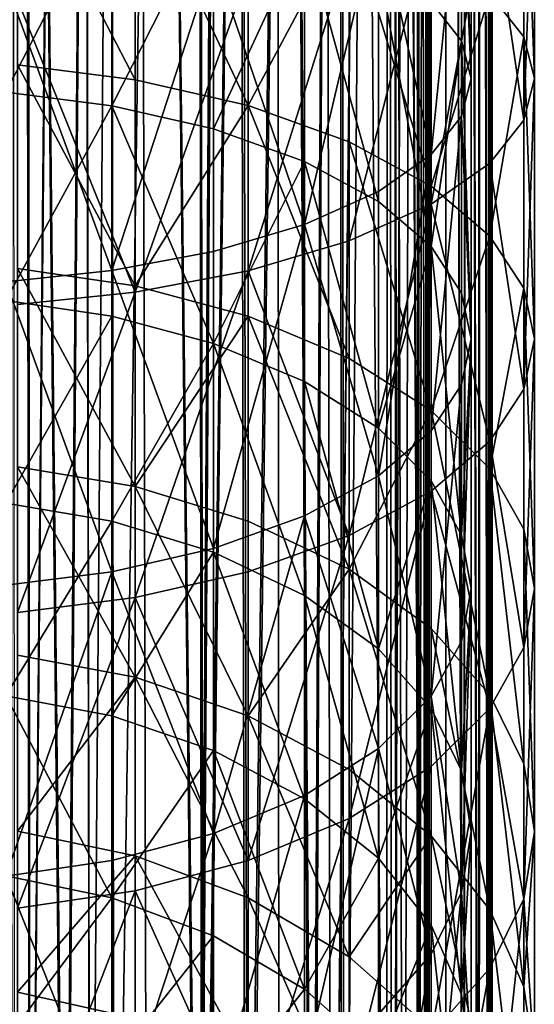
# Model space of a CAD drawing. Units: metres. Extents: x 0.3 to 2.88, y -2.9 to -0.21.
# Drawn here: x 2.05 to 2.06, y -2.77 to -2.75 of the extents above; entities that cross this region are included whole.
import ezdxf

# ---------------------------------------------------------------- set-up
doc = ezdxf.new("R2010")
doc.units = ezdxf.units.M
doc.header["$MEASUREMENT"] = 0
doc.layers.add('SKP_connectors_D3G', color=7, linetype='Continuous')

# ---------------------------------------------------------------- blocks, each defined once
blk = doc.blocks.new('2ac3a90b-2b27-405d-9c1e-de73b7084c94')
at = {"layer": 'SKP_connectors_D3G', "color": 18, "true_color": 0x000000}
for points in [[(1.765114, -6.444299, 0.024826), (1.636188, -6.444488, 0.024866), (1.636415, -6.443, 0.02462)], [(1.765122, -6.444371, 0.052229), (1.636415, -6.443001, 0.05245), (1.636188, -6.44449, 0.052204)], [(1.765114, -6.444299, 0.024826), (1.636415, -6.443, 0.02462), (1.764961, -6.442891, 0.024608)], [(1.765122, -6.444371, 0.052229), (1.764965, -6.442928, 0.052458), (1.636415, -6.443001, 0.05245)], [(1.653516, -6.443918, 0.638535), (1.647219, -6.44643, 0.633512), (1.646793, -6.443918, 0.634097)], [(1.653887, -6.44643, 0.637915), (1.647219, -6.44643, 0.633512), (1.653516, -6.443918, 0.638535)], [(1.649622, -6.443918, 0.600516), (1.649059, -6.44643, 0.60097), (1.653004, -6.44643, 0.605426)], [(1.649622, -6.443918, 0.600516), (1.653004, -6.44643, 0.605426), (1.653524, -6.443918, 0.604924)], [(1.657797, -6.443918, 0.608971), (1.653004, -6.44643, 0.605426), (1.657325, -6.44643, 0.609517)], [(1.657797, -6.443918, 0.608971), (1.653524, -6.443918, 0.604924), (1.653004, -6.44643, 0.605426)], [(1.660739, -6.44643, 0.641642), (1.653887, -6.44643, 0.637915), (1.653516, -6.443918, 0.638535)], [(1.660739, -6.44643, 0.641642), (1.653516, -6.443918, 0.638535), (1.660422, -6.443918, 0.642291)], [(1.661938, -6.44643, 0.613178), (1.657797, -6.443918, 0.608971), (1.657325, -6.44643, 0.609517)], [(1.662364, -6.443918, 0.612593), (1.657797, -6.443918, 0.608971), (1.661938, -6.44643, 0.613178)], [(1.667618, -6.443918, 0.645452), (1.660739, -6.44643, 0.641642), (1.660422, -6.443918, 0.642291)], [(1.667883, -6.44643, 0.644779), (1.660739, -6.44643, 0.641642), (1.667618, -6.443918, 0.645452)], [(1.666801, -6.44643, 0.616387), (1.662364, -6.443918, 0.612593), (1.661938, -6.44643, 0.613178)], [(1.667172, -6.443918, 0.615767), (1.662364, -6.443918, 0.612593), (1.666801, -6.44643, 0.616387)], [(1.671793, -6.44643, 0.619103), (1.667172, -6.443918, 0.615767), (1.666801, -6.44643, 0.616387)], [(1.672114, -6.443918, 0.618454), (1.667172, -6.443918, 0.615767), (1.671793, -6.44643, 0.619103)], [(1.674735, -6.443918, 0.6479), (1.667883, -6.44643, 0.644779), (1.667618, -6.443918, 0.645452)], [(1.674942, -6.44643, 0.647208), (1.667883, -6.44643, 0.644779), (1.674735, -6.443918, 0.6479)], [(1.677, -6.44643, 0.621389), (1.672114, -6.443918, 0.618454), (1.671793, -6.44643, 0.619103)], [(1.677262, -6.443918, 0.620715), (1.672114, -6.443918, 0.618454), (1.677, -6.44643, 0.621389)], [(1.765516, -6.446344, 0.050042), (1.635985, -6.445341, 0.050418), (1.765075, -6.44403, 0.050768)], [(1.765075, -6.44403, 0.050768), (1.635985, -6.445341, 0.050418), (1.636254, -6.444137, 0.050745)], [(1.765075, -6.44403, 0.026302), (1.63627, -6.444062, 0.026309), (1.635993, -6.445305, 0.026641)], [(1.765516, -6.446344, 0.027028), (1.765075, -6.44403, 0.026302), (1.635993, -6.445305, 0.026641)], [(1.653168, -6.446983, 0.639111), (1.64593, -6.444191, 0.635292), (1.646399, -6.446983, 0.634642)], [(1.653168, -6.446983, 0.639111), (1.652758, -6.444191, 0.6398), (1.64593, -6.444191, 0.635292)], [(1.65077, -6.444191, 0.599588), (1.650145, -6.446983, 0.600093), (1.647344, -6.444191, 0.594949)], [(1.65077, -6.444191, 0.599588), (1.654004, -6.446983, 0.604457), (1.650145, -6.446983, 0.600093)], [(1.654582, -6.444191, 0.603899), (1.654004, -6.446983, 0.604457), (1.65077, -6.444191, 0.599588)], [(1.660125, -6.446983, 0.642894), (1.652758, -6.444191, 0.6398), (1.653168, -6.446983, 0.639111)], [(1.660125, -6.446983, 0.642894), (1.659774, -6.444191, 0.643615), (1.652758, -6.444191, 0.6398)], [(1.658235, -6.446983, 0.608463), (1.654004, -6.446983, 0.604457), (1.654582, -6.444191, 0.603899)], [(1.658762, -6.444191, 0.607857), (1.658235, -6.446983, 0.608463), (1.654582, -6.444191, 0.603899)], [(1.663227, -6.444191, 0.611398), (1.658235, -6.446983, 0.608463), (1.658762, -6.444191, 0.607857)], [(1.663227, -6.444191, 0.611398), (1.662758, -6.446983, 0.612048), (1.658235, -6.446983, 0.608463)], [(1.667375, -6.446983, 0.646078), (1.659774, -6.444191, 0.643615), (1.660125, -6.446983, 0.642894)], [(1.667375, -6.446983, 0.646078), (1.667082, -6.444191, 0.646826), (1.659774, -6.444191, 0.643615)], [(1.66793, -6.444191, 0.614503), (1.662758, -6.446983, 0.612048), (1.663227, -6.444191, 0.611398)], [(1.66793, -6.444191, 0.614503), (1.66752, -6.446983, 0.615191), (1.662758, -6.446983, 0.612048)], [(1.674313, -6.444191, 0.649313), (1.667082, -6.444191, 0.646826), (1.667375, -6.446983, 0.646078)], [(1.674543, -6.446983, 0.648544), (1.674313, -6.444191, 0.649313), (1.667375, -6.446983, 0.646078)], [(1.672762, -6.444191, 0.61713), (1.66752, -6.446983, 0.615191), (1.66793, -6.444191, 0.614503)], [(1.672762, -6.444191, 0.61713), (1.672411, -6.446983, 0.617851), (1.66752, -6.446983, 0.615191)], [(1.677797, -6.444191, 0.619341), (1.672411, -6.446983, 0.617851), (1.672762, -6.444191, 0.61713)], [(1.677797, -6.444191, 0.619341), (1.677504, -6.446983, 0.620089), (1.672411, -6.446983, 0.617851)], [(1.765356, -6.445664, 0.025181), (1.636188, -6.444488, 0.024866), (1.765114, -6.444299, 0.024826)], [(1.765364, -6.445699, 0.051878), (1.765122, -6.444371, 0.052229), (1.636188, -6.44449, 0.052204)], [(1.765356, -6.445664, 0.025181), (1.635817, -6.445916, 0.025263), (1.636188, -6.444488, 0.024866)], [(1.765364, -6.445699, 0.051878), (1.636188, -6.44449, 0.052204), (1.635817, -6.445917, 0.051807)], [(1.765516, -6.446344, 0.027028), (1.635993, -6.445305, 0.026641), (1.635629, -6.446486, 0.027089)], [(1.765516, -6.446344, 0.050042), (1.635629, -6.446486, 0.049981), (1.635985, -6.445341, 0.050418)], [(1.765684, -6.446971, 0.025665), (1.635817, -6.445916, 0.025263), (1.765356, -6.445664, 0.025181)], [(1.765684, -6.446971, 0.051405), (1.765364, -6.445699, 0.051878), (1.635817, -6.445917, 0.051807)], [(1.765684, -6.446971, 0.025665), (1.635325, -6.447273, 0.025798), (1.635817, -6.445916, 0.025263)], [(1.765684, -6.446971, 0.051405), (1.635817, -6.445917, 0.051807), (1.635325, -6.447273, 0.051272)], [(1.766165, -6.448439, 0.028164), (1.635629, -6.446486, 0.027089), (1.63468, -6.448612, 0.028282)], [(1.766165, -6.448439, 0.048906), (1.634704, -6.448568, 0.048818), (1.635629, -6.446486, 0.049981)], [(1.766165, -6.448439, 0.028164), (1.765516, -6.446344, 0.027028), (1.635629, -6.446486, 0.027089)], [(1.766165, -6.448439, 0.048906), (1.635629, -6.446486, 0.049981), (1.765516, -6.446344, 0.050042)], [(1.654532, -6.448848, 0.636841), (1.647954, -6.448848, 0.632497), (1.647219, -6.44643, 0.633512)], [(1.654532, -6.448848, 0.636841), (1.647219, -6.44643, 0.633512), (1.653887, -6.44643, 0.637915)], [(1.649059, -6.44643, 0.60097), (1.648086, -6.448848, 0.601758), (1.652102, -6.448848, 0.606297)], [(1.649059, -6.44643, 0.60097), (1.652102, -6.448848, 0.606297), (1.653004, -6.44643, 0.605426)], [(1.6565, -6.448848, 0.610464), (1.653004, -6.44643, 0.605426), (1.652102, -6.448848, 0.606297)], [(1.657325, -6.44643, 0.609517), (1.653004, -6.44643, 0.605426), (1.6565, -6.448848, 0.610464)], [(1.660739, -6.44643, 0.641642), (1.654532, -6.448848, 0.636841), (1.653887, -6.44643, 0.637915)], [(1.661293, -6.448848, 0.640517), (1.654532, -6.448848, 0.636841), (1.660739, -6.44643, 0.641642)], [(1.661204, -6.448848, 0.614193), (1.657325, -6.44643, 0.609517), (1.6565, -6.448848, 0.610464)], [(1.661938, -6.44643, 0.613178), (1.657325, -6.44643, 0.609517), (1.661204, -6.448848, 0.614193)], [(1.667883, -6.44643, 0.644779), (1.661293, -6.448848, 0.640517), (1.660739, -6.44643, 0.641642)], [(1.666157, -6.448848, 0.617461), (1.661938, -6.44643, 0.613178), (1.661204, -6.448848, 0.614193)], [(1.668336, -6.448848, 0.643612), (1.661293, -6.448848, 0.640517), (1.667883, -6.44643, 0.644779)], [(1.666801, -6.44643, 0.616387), (1.661938, -6.44643, 0.613178), (1.666157, -6.448848, 0.617461)], [(1.671793, -6.44643, 0.619103), (1.666801, -6.44643, 0.616387), (1.666157, -6.448848, 0.617461)], [(1.671793, -6.44643, 0.619103), (1.666157, -6.448848, 0.617461), (1.671243, -6.448848, 0.620227)], [(1.675301, -6.448848, 0.646008), (1.668336, -6.448848, 0.643612), (1.667883, -6.44643, 0.644779)], [(1.675301, -6.448848, 0.646008), (1.667883, -6.44643, 0.644779), (1.674942, -6.44643, 0.647208)], [(1.676543, -6.448848, 0.622556), (1.671793, -6.44643, 0.619103), (1.671243, -6.448848, 0.620227)], [(1.677, -6.44643, 0.621389), (1.671793, -6.44643, 0.619103), (1.676543, -6.448848, 0.622556)], [(1.765684, -6.446971, 0.025665), (1.634731, -6.44852, 0.026445), (1.635325, -6.447273, 0.025798)], [(1.766536, -6.449358, 0.026975), (1.634731, -6.44852, 0.026445), (1.765684, -6.446971, 0.025665)], [(1.765684, -6.446971, 0.051405), (1.635325, -6.447273, 0.051272), (1.634747, -6.448491, 0.050642)], [(1.766516, -6.449311, 0.050127), (1.765684, -6.446971, 0.051405), (1.634747, -6.448491, 0.050642)], [(1.653168, -6.446983, 0.639111), (1.646399, -6.446983, 0.634642), (1.647215, -6.44967, 0.633514)], [(1.653887, -6.44967, 0.637918), (1.653168, -6.446983, 0.639111), (1.647215, -6.44967, 0.633514)], [(1.654004, -6.446983, 0.604457), (1.649063, -6.44967, 0.600969), (1.650145, -6.446983, 0.600093)], [(1.654004, -6.446983, 0.604457), (1.653004, -6.44967, 0.605424), (1.649063, -6.44967, 0.600969)], [(1.658235, -6.446983, 0.608463), (1.653004, -6.44967, 0.605424), (1.654004, -6.446983, 0.604457)], [(1.658235, -6.446983, 0.608463), (1.657325, -6.44967, 0.609515), (1.653004, -6.44967, 0.605424)], [(1.660125, -6.446983, 0.642894), (1.653168, -6.446983, 0.639111), (1.653887, -6.44967, 0.637918)], [(1.660739, -6.44967, 0.641644), (1.660125, -6.446983, 0.642894), (1.653887, -6.44967, 0.637918)], [(1.662758, -6.446983, 0.612048), (1.657325, -6.44967, 0.609515), (1.658235, -6.446983, 0.608463)], [(1.662758, -6.446983, 0.612048), (1.661942, -6.44967, 0.613176), (1.657325, -6.44967, 0.609515)], [(1.667879, -6.44967, 0.644781), (1.660125, -6.446983, 0.642894), (1.660739, -6.44967, 0.641644)], [(1.667879, -6.44967, 0.644781), (1.667375, -6.446983, 0.646078), (1.660125, -6.446983, 0.642894)], [(1.666801, -6.44967, 0.616385), (1.661942, -6.44967, 0.613176), (1.662758, -6.446983, 0.612048)], [(1.66752, -6.446983, 0.615191), (1.666801, -6.44967, 0.616385), (1.662758, -6.446983, 0.612048)], [(1.671797, -6.44967, 0.6191), (1.666801, -6.44967, 0.616385), (1.66752, -6.446983, 0.615191)], [(1.674942, -6.44967, 0.64721), (1.667375, -6.446983, 0.646078), (1.667879, -6.44967, 0.644781)], [(1.674942, -6.44967, 0.64721), (1.674543, -6.446983, 0.648544), (1.667375, -6.446983, 0.646078)], [(1.672411, -6.446983, 0.617851), (1.671797, -6.44967, 0.6191), (1.66752, -6.446983, 0.615191)], [(1.677504, -6.446983, 0.620089), (1.671797, -6.44967, 0.6191), (1.672411, -6.446983, 0.617851)], [(1.677504, -6.446983, 0.620089), (1.677, -6.44967, 0.621386), (1.671797, -6.44967, 0.6191)], [(1.766981, -6.450322, 0.029718), (1.766165, -6.448439, 0.028164), (1.63468, -6.448612, 0.028282)], [(1.766981, -6.450322, 0.047352), (1.634704, -6.448568, 0.048818), (1.766165, -6.448439, 0.048906)], [(1.766981, -6.450322, 0.047352), (1.633536, -6.450406, 0.047267), (1.634704, -6.448568, 0.048818)], [(1.766981, -6.450322, 0.029718), (1.63468, -6.448612, 0.028282), (1.633536, -6.450406, 0.029803)], [(1.766536, -6.449358, 0.026975), (1.634055, -6.449665, 0.02719), (1.634731, -6.44852, 0.026445)], [(1.766516, -6.449311, 0.050127), (1.634747, -6.448491, 0.050642), (1.634086, -6.449612, 0.049918)], [(1.65084, -6.451008, 0.607516), (1.648086, -6.448848, 0.601758), (1.646723, -6.451008, 0.602861)], [(1.655434, -6.451008, 0.635337), (1.648981, -6.451008, 0.631077), (1.647954, -6.448848, 0.632497)], [(1.655434, -6.451008, 0.635337), (1.647954, -6.448848, 0.632497), (1.654532, -6.448848, 0.636841)], [(1.65084, -6.451008, 0.607516), (1.652102, -6.448848, 0.606297), (1.648086, -6.448848, 0.601758)], [(1.655356, -6.451008, 0.611789), (1.6565, -6.448848, 0.610464), (1.65084, -6.451008, 0.607516)], [(1.6565, -6.448848, 0.610464), (1.652102, -6.448848, 0.606297), (1.65084, -6.451008, 0.607516)], [(1.662063, -6.451008, 0.638943), (1.655434, -6.451008, 0.635337), (1.654532, -6.448848, 0.636841)], [(1.662063, -6.451008, 0.638943), (1.654532, -6.448848, 0.636841), (1.661293, -6.448848, 0.640517)], [(1.661204, -6.448848, 0.614193), (1.6565, -6.448848, 0.610464), (1.655356, -6.451008, 0.611789)], [(1.660176, -6.451008, 0.615613), (1.661204, -6.448848, 0.614193), (1.655356, -6.451008, 0.611789)], [(1.666157, -6.448848, 0.617461), (1.661204, -6.448848, 0.614193), (1.660176, -6.451008, 0.615613)], [(1.666157, -6.448848, 0.617461), (1.660176, -6.451008, 0.615613), (1.665254, -6.451008, 0.618965)], [(1.668973, -6.451008, 0.641978), (1.662063, -6.451008, 0.638943), (1.661293, -6.448848, 0.640517)], [(1.668973, -6.451008, 0.641978), (1.661293, -6.448848, 0.640517), (1.668336, -6.448848, 0.643612)], [(1.670469, -6.451008, 0.621802), (1.666157, -6.448848, 0.617461), (1.665254, -6.451008, 0.618965)], [(1.671243, -6.448848, 0.620227), (1.666157, -6.448848, 0.617461), (1.670469, -6.451008, 0.621802)], [(1.675301, -6.448848, 0.646008), (1.668973, -6.451008, 0.641978), (1.668336, -6.448848, 0.643612)], [(1.675805, -6.451008, 0.644328), (1.668973, -6.451008, 0.641978), (1.675301, -6.448848, 0.646008)], [(1.675907, -6.451008, 0.62419), (1.671243, -6.448848, 0.620227), (1.670469, -6.451008, 0.621802)], [(1.676543, -6.448848, 0.622556), (1.671243, -6.448848, 0.620227), (1.675907, -6.451008, 0.62419)], [(1.767555, -6.451404, 0.028679), (1.634055, -6.449665, 0.02719), (1.766536, -6.449358, 0.026975)], [(1.767555, -6.451404, 0.048391), (1.766516, -6.449311, 0.050127), (1.634086, -6.449612, 0.049918)], [(1.767555, -6.451404, 0.048391), (1.634086, -6.449612, 0.049918), (1.632512, -6.45164, 0.048147)], [(1.767555, -6.451404, 0.028679), (1.632512, -6.45164, 0.028923), (1.634055, -6.449665, 0.02719)], [(1.654887, -6.452068, 0.636247), (1.647215, -6.44967, 0.633514), (1.64836, -6.452068, 0.631936)], [(1.654887, -6.452068, 0.636247), (1.653887, -6.44967, 0.637918), (1.647215, -6.44967, 0.633514)], [(1.653004, -6.44967, 0.605424), (1.647547, -6.452068, 0.602194), (1.649063, -6.44967, 0.600969)], [(1.651606, -6.452068, 0.606778), (1.647547, -6.452068, 0.602194), (1.653004, -6.44967, 0.605424)], [(1.657325, -6.44967, 0.609515), (1.651606, -6.452068, 0.606778), (1.653004, -6.44967, 0.605424)], [(1.656047, -6.452068, 0.610988), (1.651606, -6.452068, 0.606778), (1.657325, -6.44967, 0.609515)], [(1.661598, -6.452068, 0.639895), (1.653887, -6.44967, 0.637918), (1.654887, -6.452068, 0.636247)], [(1.661598, -6.452068, 0.639895), (1.660739, -6.44967, 0.641644), (1.653887, -6.44967, 0.637918)], [(1.660797, -6.452068, 0.614754), (1.656047, -6.452068, 0.610988), (1.657325, -6.44967, 0.609515)], [(1.660797, -6.452068, 0.614754), (1.657325, -6.44967, 0.609515), (1.661942, -6.44967, 0.613176)], [(1.667879, -6.44967, 0.644781), (1.660739, -6.44967, 0.641644), (1.661598, -6.452068, 0.639895)], [(1.666801, -6.44967, 0.616385), (1.660797, -6.452068, 0.614754), (1.661942, -6.44967, 0.613176)], [(1.666801, -6.44967, 0.616385), (1.665801, -6.452068, 0.618055), (1.660797, -6.452068, 0.614754)], [(1.668586, -6.452068, 0.642966), (1.667879, -6.44967, 0.644781), (1.661598, -6.452068, 0.639895)], [(1.671797, -6.44967, 0.6191), (1.665801, -6.452068, 0.618055), (1.666801, -6.44967, 0.616385)], [(1.671797, -6.44967, 0.6191), (1.670938, -6.452068, 0.620849), (1.665801, -6.452068, 0.618055)], [(1.6755, -6.452068, 0.645344), (1.667879, -6.44967, 0.644781), (1.668586, -6.452068, 0.642966)], [(1.6755, -6.452068, 0.645344), (1.674942, -6.44967, 0.64721), (1.667879, -6.44967, 0.644781)], [(1.676293, -6.452068, 0.623201), (1.670938, -6.452068, 0.620849), (1.671797, -6.44967, 0.6191)], [(1.677, -6.44967, 0.621386), (1.676293, -6.452068, 0.623201), (1.671797, -6.44967, 0.6191)], [(1.632887, -6.451219, 0.030723), (1.766981, -6.450322, 0.029718), (1.633536, -6.450406, 0.029803)], [(1.767825, -6.451857, 0.031594), (1.766981, -6.450322, 0.029718), (1.632887, -6.451219, 0.030723)], [(1.766981, -6.450322, 0.047352), (1.632918, -6.451183, 0.046392), (1.633536, -6.450406, 0.047267)], [(1.766981, -6.450322, 0.047352), (1.767825, -6.451857, 0.045476), (1.632918, -6.451183, 0.046392)], [(1.64929, -6.452761, 0.609016), (1.65084, -6.451008, 0.607516), (1.646723, -6.451008, 0.602861)], [(1.656543, -6.452761, 0.633486), (1.650247, -6.452761, 0.629328), (1.648981, -6.451008, 0.631077)], [(1.655434, -6.451008, 0.635337), (1.656543, -6.452761, 0.633486), (1.648981, -6.451008, 0.631077)], [(1.653942, -6.452761, 0.61342), (1.65084, -6.451008, 0.607516), (1.64929, -6.452761, 0.609016)], [(1.653942, -6.452761, 0.61342), (1.655356, -6.451008, 0.611789), (1.65084, -6.451008, 0.607516)], [(1.660176, -6.451008, 0.615613), (1.655356, -6.451008, 0.611789), (1.653942, -6.452761, 0.61342)], [(1.658911, -6.452761, 0.617361), (1.660176, -6.451008, 0.615613), (1.653942, -6.452761, 0.61342)], [(1.662063, -6.451008, 0.638943), (1.656543, -6.452761, 0.633486), (1.655434, -6.451008, 0.635337)], [(1.662063, -6.451008, 0.638943), (1.663016, -6.452761, 0.637005), (1.656543, -6.452761, 0.633486)], [(1.665254, -6.451008, 0.618965), (1.660176, -6.451008, 0.615613), (1.658911, -6.452761, 0.617361)], [(1.664145, -6.452761, 0.620816), (1.665254, -6.451008, 0.618965), (1.658911, -6.452761, 0.617361)], [(1.668973, -6.451008, 0.641978), (1.663016, -6.452761, 0.637005), (1.662063, -6.451008, 0.638943)], [(1.668973, -6.451008, 0.641978), (1.669758, -6.452761, 0.639967), (1.663016, -6.452761, 0.637005)], [(1.670469, -6.451008, 0.621802), (1.665254, -6.451008, 0.618965), (1.664145, -6.452761, 0.620816)], [(1.66952, -6.452761, 0.62374), (1.670469, -6.451008, 0.621802), (1.664145, -6.452761, 0.620816)], [(1.676422, -6.452761, 0.64226), (1.669758, -6.452761, 0.639967), (1.668973, -6.451008, 0.641978)], [(1.675805, -6.451008, 0.644328), (1.676422, -6.452761, 0.64226), (1.668973, -6.451008, 0.641978)], [(1.675907, -6.451008, 0.62419), (1.670469, -6.451008, 0.621802), (1.66952, -6.452761, 0.62374)], [(1.675122, -6.452761, 0.626201), (1.675907, -6.451008, 0.62419), (1.66952, -6.452761, 0.62374)], [(1.632231, -6.451936, 0.031714), (1.767825, -6.451857, 0.031594), (1.632887, -6.451219, 0.030723)], [(1.632918, -6.451183, 0.046392), (1.767825, -6.451857, 0.045476), (1.632293, -6.451874, 0.045452)], [(1.768629, -6.453076, 0.030719), (1.632512, -6.45164, 0.028923), (1.767555, -6.451404, 0.028679)], [(1.767555, -6.451404, 0.048391), (1.632512, -6.45164, 0.048147), (1.768649, -6.453104, 0.04631)], [(1.632512, -6.45164, 0.048147), (1.630825, -6.453208, 0.046152), (1.768649, -6.453104, 0.04631)], [(1.630844, -6.45319, 0.030891), (1.632512, -6.45164, 0.028923), (1.768629, -6.453076, 0.030719)], [(1.630985, -6.453077, 0.033916), (1.768559, -6.452976, 0.033672), (1.632231, -6.451936, 0.031714)], [(1.767825, -6.451857, 0.045476), (1.631129, -6.452957, 0.043444), (1.632293, -6.451874, 0.045452)], [(1.767825, -6.451857, 0.045476), (1.768559, -6.452976, 0.043398), (1.631129, -6.452957, 0.043444)], [(1.768559, -6.452976, 0.033672), (1.767825, -6.451857, 0.031594), (1.632231, -6.451936, 0.031714)], [(1.649879, -6.454016, 0.608445), (1.647547, -6.452068, 0.602194), (1.651606, -6.452068, 0.606778)], [(1.656122, -6.454016, 0.63419), (1.64836, -6.452068, 0.631936), (1.649766, -6.454016, 0.629993)], [(1.654887, -6.452068, 0.636247), (1.64836, -6.452068, 0.631936), (1.656122, -6.454016, 0.63419)], [(1.654477, -6.454016, 0.6128), (1.649879, -6.454016, 0.608445), (1.651606, -6.452068, 0.606778)], [(1.654477, -6.454016, 0.6128), (1.651606, -6.452068, 0.606778), (1.656047, -6.452068, 0.610988)], [(1.660797, -6.452068, 0.614754), (1.654477, -6.454016, 0.6128), (1.656047, -6.452068, 0.610988)], [(1.659391, -6.454016, 0.616696), (1.654477, -6.454016, 0.6128), (1.660797, -6.452068, 0.614754)], [(1.662653, -6.454016, 0.637742), (1.654887, -6.452068, 0.636247), (1.656122, -6.454016, 0.63419)], [(1.661598, -6.452068, 0.639895), (1.654887, -6.452068, 0.636247), (1.662653, -6.454016, 0.637742)], [(1.664567, -6.454016, 0.620112), (1.659391, -6.454016, 0.616696), (1.660797, -6.452068, 0.614754)], [(1.664567, -6.454016, 0.620112), (1.660797, -6.452068, 0.614754), (1.665801, -6.452068, 0.618055)], [(1.669457, -6.454016, 0.640731), (1.661598, -6.452068, 0.639895), (1.662653, -6.454016, 0.637742)], [(1.668586, -6.452068, 0.642966), (1.661598, -6.452068, 0.639895), (1.669457, -6.454016, 0.640731)], [(1.670938, -6.452068, 0.620849), (1.664567, -6.454016, 0.620112), (1.665801, -6.452068, 0.618055)], [(1.669883, -6.454016, 0.623003), (1.664567, -6.454016, 0.620112), (1.670938, -6.452068, 0.620849)], [(1.676188, -6.454016, 0.643046), (1.668586, -6.452068, 0.642966), (1.669457, -6.454016, 0.640731)], [(1.6755, -6.452068, 0.645344), (1.668586, -6.452068, 0.642966), (1.676188, -6.454016, 0.643046)], [(1.676293, -6.452068, 0.623201), (1.669883, -6.454016, 0.623003), (1.670938, -6.452068, 0.620849)], [(1.675422, -6.454016, 0.625436), (1.669883, -6.454016, 0.623003), (1.676293, -6.452068, 0.623201)], [(1.651665, -6.454013, 0.62737), (1.645848, -6.454013, 0.622758), (1.644266, -6.452761, 0.624586)], [(1.650247, -6.452761, 0.629328), (1.651665, -6.454013, 0.62737), (1.644266, -6.452761, 0.624586)], [(1.652356, -6.454013, 0.615248), (1.64929, -6.452761, 0.609016), (1.647551, -6.454013, 0.610697)], [(1.652356, -6.454013, 0.615248), (1.653942, -6.452761, 0.61342), (1.64929, -6.452761, 0.609016)], [(1.656543, -6.452761, 0.633486), (1.651665, -6.454013, 0.62737), (1.650247, -6.452761, 0.629328)], [(1.656543, -6.452761, 0.633486), (1.65779, -6.454013, 0.631413), (1.651665, -6.454013, 0.62737)], [(1.657493, -6.454013, 0.61932), (1.653942, -6.452761, 0.61342), (1.652356, -6.454013, 0.615248)], [(1.657493, -6.454013, 0.61932), (1.658911, -6.452761, 0.617361), (1.653942, -6.452761, 0.61342)], [(1.663016, -6.452761, 0.637005), (1.65779, -6.454013, 0.631413), (1.656543, -6.452761, 0.633486)], [(1.662899, -6.454013, 0.62289), (1.658911, -6.452761, 0.617361), (1.657493, -6.454013, 0.61932)], [(1.663016, -6.452761, 0.637005), (1.664079, -6.454013, 0.634834), (1.65779, -6.454013, 0.631413)], [(1.662899, -6.454013, 0.62289), (1.664145, -6.452761, 0.620816), (1.658911, -6.452761, 0.617361)], [(1.668454, -6.454013, 0.625911), (1.664145, -6.452761, 0.620816), (1.662899, -6.454013, 0.62289)], [(1.670637, -6.454013, 0.637714), (1.664079, -6.454013, 0.634834), (1.663016, -6.452761, 0.637005)], [(1.669758, -6.452761, 0.639967), (1.670637, -6.454013, 0.637714), (1.663016, -6.452761, 0.637005)], [(1.668454, -6.454013, 0.625911), (1.66952, -6.452761, 0.62374), (1.664145, -6.452761, 0.620816)], [(1.675122, -6.452761, 0.626201), (1.66952, -6.452761, 0.62374), (1.668454, -6.454013, 0.625911)], [(1.674247, -6.454013, 0.628454), (1.675122, -6.452761, 0.626201), (1.668454, -6.454013, 0.625911)], [(1.676422, -6.452761, 0.64226), (1.670637, -6.454013, 0.637714), (1.669758, -6.452761, 0.639967)], [(1.676422, -6.452761, 0.64226), (1.677118, -6.454013, 0.639944), (1.670637, -6.454013, 0.637714)], [(1.768649, -6.453104, 0.04631), (1.630825, -6.453208, 0.046152), (1.629981, -6.453829, 0.045095)], [(1.768649, -6.453104, 0.04631), (1.629981, -6.453829, 0.045095), (1.769614, -6.454349, 0.044004)], [(1.629993, -6.453822, 0.031961), (1.630844, -6.45319, 0.030891), (1.768629, -6.453076, 0.030719)], [(1.769614, -6.454349, 0.033067), (1.629993, -6.453822, 0.031961), (1.768629, -6.453076, 0.030719)], [(1.630133, -6.453725, 0.03612), (1.769086, -6.453695, 0.035968), (1.630985, -6.453077, 0.033916)], [(1.631129, -6.452957, 0.043444), (1.768559, -6.452976, 0.043398), (1.630622, -6.453365, 0.04235)], [(1.768559, -6.452976, 0.043398), (1.769086, -6.453695, 0.041102), (1.630622, -6.453365, 0.04235)], [(1.769086, -6.453695, 0.035968), (1.768559, -6.452976, 0.033672), (1.630985, -6.453077, 0.033916)], [(1.630622, -6.453365, 0.04235), (1.769086, -6.453695, 0.041102), (1.6302, -6.453677, 0.041189)], [(1.629875, -6.453901, 0.03731), (1.769243, -6.453894, 0.037241), (1.630133, -6.453725, 0.03612)], [(1.6302, -6.453677, 0.041189), (1.769086, -6.453695, 0.041102), (1.629895, -6.453888, 0.039885)], [(1.769086, -6.453695, 0.041102), (1.769243, -6.453894, 0.03983), (1.629895, -6.453888, 0.039885)], [(1.769243, -6.453894, 0.037241), (1.769086, -6.453695, 0.035968), (1.630133, -6.453725, 0.03612)], [(1.629153, -6.454359, 0.03309), (1.629993, -6.453822, 0.031961), (1.769614, -6.454349, 0.033067)], [(1.629981, -6.453829, 0.045095), (1.629153, -6.454359, 0.043981), (1.769614, -6.454349, 0.044004)], [(1.629793, -6.453957, 0.038875), (1.769297, -6.453962, 0.038535), (1.629786, -6.453962, 0.038535)], [(1.769297, -6.453962, 0.038535), (1.629793, -6.453958, 0.038227), (1.629786, -6.453962, 0.038535)], [(1.629813, -6.453943, 0.039213), (1.769297, -6.453962, 0.038535), (1.629793, -6.453957, 0.038875)], [(1.769297, -6.453962, 0.038535), (1.629809, -6.453946, 0.03792), (1.629793, -6.453958, 0.038227)], [(1.629809, -6.453946, 0.03792), (1.769243, -6.453894, 0.037241), (1.629875, -6.453901, 0.03731)], [(1.769297, -6.453962, 0.038535), (1.769243, -6.453894, 0.037241), (1.629809, -6.453946, 0.03792)], [(1.629895, -6.453888, 0.039885), (1.769243, -6.453894, 0.03983), (1.629813, -6.453943, 0.039213)], [(1.769243, -6.453894, 0.03983), (1.769297, -6.453962, 0.038535), (1.629813, -6.453943, 0.039213)], [(1.65134, -6.455408, 0.627817), (1.643727, -6.454016, 0.625206), (1.645485, -6.455408, 0.623176)], [(1.649766, -6.454016, 0.629993), (1.643727, -6.454016, 0.625206), (1.65134, -6.455408, 0.627817)], [(1.650711, -6.454736, 0.617147), (1.652356, -6.454013, 0.615248), (1.645747, -6.454736, 0.612443)], [(1.652356, -6.454013, 0.615248), (1.647551, -6.454013, 0.610697), (1.645747, -6.454736, 0.612443)], [(1.653137, -6.454736, 0.625335), (1.647493, -6.454736, 0.620859), (1.645848, -6.454013, 0.622758)], [(1.651665, -6.454013, 0.62737), (1.653137, -6.454736, 0.625335), (1.645848, -6.454013, 0.622758)], [(1.654477, -6.454016, 0.6128), (1.64795, -6.455408, 0.610313), (1.649879, -6.454016, 0.608445)], [(1.652719, -6.455408, 0.614831), (1.64795, -6.455408, 0.610313), (1.654477, -6.454016, 0.6128)], [(1.657504, -6.455408, 0.631886), (1.649766, -6.454016, 0.629993), (1.65134, -6.455408, 0.627817)], [(1.656122, -6.454016, 0.63419), (1.649766, -6.454016, 0.629993), (1.657504, -6.455408, 0.631886)], [(1.657493, -6.454013, 0.61932), (1.652356, -6.454013, 0.615248), (1.650711, -6.454736, 0.617147)], [(1.65602, -6.454736, 0.621355), (1.657493, -6.454013, 0.61932), (1.650711, -6.454736, 0.617147)], [(1.65779, -6.454013, 0.631413), (1.653137, -6.454736, 0.625335), (1.651665, -6.454013, 0.62737)], [(1.659391, -6.454016, 0.616696), (1.652719, -6.455408, 0.614831), (1.654477, -6.454016, 0.6128)], [(1.657817, -6.455408, 0.618873), (1.652719, -6.455408, 0.614831), (1.659391, -6.454016, 0.616696)], [(1.65779, -6.454013, 0.631413), (1.659082, -6.454736, 0.629258), (1.653137, -6.454736, 0.625335)], [(1.662899, -6.454013, 0.62289), (1.657493, -6.454013, 0.61932), (1.65602, -6.454736, 0.621355)], [(1.66161, -6.454736, 0.625045), (1.662899, -6.454013, 0.62289), (1.65602, -6.454736, 0.621355)], [(1.662653, -6.454016, 0.637742), (1.656122, -6.454016, 0.63419), (1.657504, -6.455408, 0.631886)], [(1.662653, -6.454016, 0.637742), (1.657504, -6.455408, 0.631886), (1.663836, -6.455408, 0.63533)], [(1.665184, -6.454736, 0.632578), (1.659082, -6.454736, 0.629258), (1.65779, -6.454013, 0.631413)], [(1.664079, -6.454013, 0.634834), (1.665184, -6.454736, 0.632578), (1.65779, -6.454013, 0.631413)], [(1.664567, -6.454016, 0.620112), (1.657817, -6.455408, 0.618873), (1.659391, -6.454016, 0.616696)], [(1.663184, -6.455408, 0.622416), (1.657817, -6.455408, 0.618873), (1.664567, -6.454016, 0.620112)], [(1.668454, -6.454013, 0.625911), (1.662899, -6.454013, 0.62289), (1.66161, -6.454736, 0.625045)], [(1.667348, -6.454736, 0.628167), (1.668454, -6.454013, 0.625911), (1.66161, -6.454736, 0.625045)], [(1.669457, -6.454016, 0.640731), (1.662653, -6.454016, 0.637742), (1.663836, -6.455408, 0.63533)], [(1.6687, -6.455408, 0.625415), (1.663184, -6.455408, 0.622416), (1.664567, -6.454016, 0.620112)], [(1.669457, -6.454016, 0.640731), (1.663836, -6.455408, 0.63533), (1.670434, -6.455408, 0.638228)], [(1.671547, -6.454736, 0.635372), (1.665184, -6.454736, 0.632578), (1.664079, -6.454013, 0.634834)], [(1.670637, -6.454013, 0.637714), (1.671547, -6.454736, 0.635372), (1.664079, -6.454013, 0.634834)], [(1.6687, -6.455408, 0.625415), (1.664567, -6.454016, 0.620112), (1.669883, -6.454016, 0.623003)], [(1.673332, -6.454736, 0.630795), (1.668454, -6.454013, 0.625911), (1.667348, -6.454736, 0.628167)], [(1.673332, -6.454736, 0.630795), (1.674247, -6.454013, 0.628454), (1.668454, -6.454013, 0.625911)], [(1.674446, -6.455408, 0.627939), (1.6687, -6.455408, 0.625415), (1.669883, -6.454016, 0.623003)], [(1.669457, -6.454016, 0.640731), (1.670434, -6.455408, 0.638228), (1.676957, -6.455408, 0.640472)], [(1.676188, -6.454016, 0.643046), (1.669457, -6.454016, 0.640731), (1.676957, -6.455408, 0.640472)], [(1.674446, -6.455408, 0.627939), (1.669883, -6.454016, 0.623003), (1.675422, -6.454016, 0.625436)], [(1.670637, -6.454013, 0.637714), (1.67784, -6.454736, 0.637536), (1.671547, -6.454736, 0.635372)], [(1.677118, -6.454013, 0.639944), (1.67784, -6.454736, 0.637536), (1.670637, -6.454013, 0.637714)], [(1.679247, -6.454736, 0.63283), (1.674247, -6.454013, 0.628454), (1.673332, -6.454736, 0.630795)], [(1.628344, -6.454806, 0.034302), (1.629153, -6.454359, 0.03309), (1.769614, -6.454349, 0.033067)], [(1.770028, -6.454822, 0.034354), (1.628344, -6.454806, 0.034302), (1.769614, -6.454349, 0.033067)], [(1.769614, -6.454349, 0.044004), (1.629153, -6.454359, 0.043981), (1.628368, -6.454794, 0.042807)], [(1.769614, -6.454349, 0.044004), (1.628368, -6.454794, 0.042807), (1.770016, -6.454811, 0.042752)], [(1.649102, -6.454962, 0.619003), (1.650711, -6.454736, 0.617147), (1.645747, -6.454736, 0.612443)], [(1.653137, -6.454736, 0.625335), (1.649102, -6.454962, 0.619003), (1.647493, -6.454736, 0.620859)], [(1.653137, -6.454736, 0.625335), (1.654579, -6.454962, 0.623345), (1.649102, -6.454962, 0.619003)], [(1.654579, -6.454962, 0.623345), (1.650711, -6.454736, 0.617147), (1.649102, -6.454962, 0.619003)], [(1.654579, -6.454962, 0.623345), (1.65602, -6.454736, 0.621355), (1.650711, -6.454736, 0.617147)], [(1.660344, -6.454962, 0.627151), (1.654579, -6.454962, 0.623345), (1.653137, -6.454736, 0.625335)], [(1.659082, -6.454736, 0.629258), (1.660344, -6.454962, 0.627151), (1.653137, -6.454736, 0.625335)], [(1.660344, -6.454962, 0.627151), (1.65602, -6.454736, 0.621355), (1.654579, -6.454962, 0.623345)], [(1.660344, -6.454962, 0.627151), (1.66161, -6.454736, 0.625045), (1.65602, -6.454736, 0.621355)], [(1.666266, -6.454962, 0.630372), (1.660344, -6.454962, 0.627151), (1.659082, -6.454736, 0.629258)], [(1.665184, -6.454736, 0.632578), (1.666266, -6.454962, 0.630372), (1.659082, -6.454736, 0.629258)], [(1.666266, -6.454962, 0.630372), (1.66161, -6.454736, 0.625045), (1.660344, -6.454962, 0.627151)], [(1.666266, -6.454962, 0.630372), (1.667348, -6.454736, 0.628167), (1.66161, -6.454736, 0.625045)], [(1.671547, -6.454736, 0.635372), (1.666266, -6.454962, 0.630372), (1.665184, -6.454736, 0.632578)], [(1.671547, -6.454736, 0.635372), (1.672442, -6.454962, 0.633084), (1.666266, -6.454962, 0.630372)], [(1.673332, -6.454736, 0.630795), (1.667348, -6.454736, 0.628167), (1.666266, -6.454962, 0.630372)], [(1.672442, -6.454962, 0.633084), (1.673332, -6.454736, 0.630795), (1.666266, -6.454962, 0.630372)], [(1.67784, -6.454736, 0.637536), (1.672442, -6.454962, 0.633084), (1.671547, -6.454736, 0.635372)], [(1.672442, -6.454962, 0.633084), (1.679247, -6.454736, 0.63283), (1.673332, -6.454736, 0.630795)], [(1.67784, -6.454736, 0.637536), (1.678543, -6.454962, 0.635183), (1.672442, -6.454962, 0.633084)], [(1.678543, -6.454962, 0.635183), (1.679247, -6.454736, 0.63283), (1.672442, -6.454962, 0.633084)], [(1.627629, -6.45515, 0.035601), (1.628344, -6.454806, 0.034302), (1.770028, -6.454822, 0.034354)], [(1.770348, -6.455173, 0.035704), (1.627629, -6.45515, 0.035601), (1.770028, -6.454822, 0.034354)], [(1.628368, -6.454794, 0.042807), (1.627668, -6.455133, 0.041551), (1.770016, -6.454811, 0.042752)], [(1.770016, -6.454811, 0.042752), (1.627668, -6.455133, 0.041551), (1.770336, -6.455157, 0.041439)], [(1.62709, -6.455379, 0.037019), (1.627629, -6.45515, 0.035601), (1.770348, -6.455173, 0.035704)], [(1.770555, -6.455388, 0.037106), (1.62709, -6.455379, 0.037019), (1.770348, -6.455173, 0.035704)], [(1.627668, -6.455133, 0.041551), (1.627102, -6.455374, 0.040096), (1.770336, -6.455157, 0.041439)], [(1.770336, -6.455157, 0.041439), (1.627102, -6.455374, 0.040096), (1.770551, -6.455385, 0.040002)], [(1.626938, -6.455439, 0.039325), (1.626895, -6.455456, 0.038931), (1.770625, -6.455462, 0.038535)], [(1.770625, -6.455462, 0.038535), (1.626895, -6.455456, 0.038151), (1.626934, -6.45544, 0.037769)], [(1.626934, -6.45544, 0.037769), (1.62709, -6.455379, 0.037019), (1.770555, -6.455388, 0.037106)], [(1.770625, -6.455462, 0.038535), (1.626934, -6.45544, 0.037769), (1.770555, -6.455388, 0.037106)], [(1.627102, -6.455374, 0.040096), (1.626938, -6.455439, 0.039325), (1.770551, -6.455385, 0.040002)], [(1.770551, -6.455385, 0.040002), (1.626938, -6.455439, 0.039325), (1.770625, -6.455462, 0.038535)], [(1.652977, -6.456211, 0.625556), (1.645485, -6.455408, 0.623176), (1.647313, -6.456211, 0.621066)], [(1.65134, -6.455408, 0.627817), (1.645485, -6.455408, 0.623176), (1.652977, -6.456211, 0.625556)], [(1.652719, -6.455408, 0.614831), (1.645942, -6.456211, 0.612253), (1.64795, -6.455408, 0.610313)], [(1.650891, -6.456211, 0.61694), (1.645942, -6.456211, 0.612253), (1.652719, -6.455408, 0.614831)], [(1.657817, -6.455408, 0.618873), (1.650891, -6.456211, 0.61694), (1.652719, -6.455408, 0.614831)], [(1.65618, -6.456211, 0.621134), (1.650891, -6.456211, 0.61694), (1.657817, -6.455408, 0.618873)], [(1.657504, -6.455408, 0.631886), (1.65134, -6.455408, 0.627817), (1.652977, -6.456211, 0.625556)], [(1.657504, -6.455408, 0.631886), (1.652977, -6.456211, 0.625556), (1.658942, -6.456211, 0.629492)], [(1.663184, -6.455408, 0.622416), (1.65618, -6.456211, 0.621134), (1.657817, -6.455408, 0.618873)], [(1.661747, -6.456211, 0.624811), (1.65618, -6.456211, 0.621134), (1.663184, -6.455408, 0.622416)], [(1.663836, -6.455408, 0.63533), (1.657504, -6.455408, 0.631886), (1.658942, -6.456211, 0.629492)], [(1.663836, -6.455408, 0.63533), (1.658942, -6.456211, 0.629492), (1.665067, -6.456211, 0.632823)], [(1.667469, -6.456211, 0.627922), (1.661747, -6.456211, 0.624811), (1.663184, -6.455408, 0.622416)], [(1.667469, -6.456211, 0.627922), (1.663184, -6.455408, 0.622416), (1.6687, -6.455408, 0.625415)], [(1.670434, -6.455408, 0.638228), (1.663836, -6.455408, 0.63533), (1.665067, -6.456211, 0.632823)], [(1.670434, -6.455408, 0.638228), (1.665067, -6.456211, 0.632823), (1.67145, -6.456211, 0.635627)], [(1.67343, -6.456211, 0.630541), (1.667469, -6.456211, 0.627922), (1.6687, -6.455408, 0.625415)], [(1.67343, -6.456211, 0.630541), (1.6687, -6.455408, 0.625415), (1.674446, -6.455408, 0.627939)], [(1.676957, -6.455408, 0.640472), (1.670434, -6.455408, 0.638228), (1.67145, -6.456211, 0.635627)], [(1.676957, -6.455408, 0.640472), (1.67145, -6.456211, 0.635627), (1.677762, -6.456211, 0.637798)], [(1.679325, -6.456211, 0.632568), (1.67343, -6.456211, 0.630541), (1.674446, -6.455408, 0.627939)], [(1.626895, -6.455456, 0.038931), (1.626879, -6.455462, 0.038535), (1.770625, -6.455462, 0.038535)], [(1.626879, -6.455462, 0.038535), (1.626895, -6.455456, 0.038151), (1.770625, -6.455462, 0.038535)], [(1.649102, -6.456462, 0.619003), (1.645942, -6.456211, 0.612253), (1.650891, -6.456211, 0.61694)], [(1.652977, -6.456211, 0.625556), (1.647313, -6.456211, 0.621066), (1.649102, -6.456462, 0.619003)], [(1.652977, -6.456211, 0.625556), (1.649102, -6.456462, 0.619003), (1.654579, -6.456462, 0.623345)], [(1.654579, -6.456462, 0.623345), (1.649102, -6.456462, 0.619003), (1.650891, -6.456211, 0.61694)], [(1.654579, -6.456462, 0.623345), (1.650891, -6.456211, 0.61694), (1.65618, -6.456211, 0.621134)], [(1.660344, -6.456462, 0.627151), (1.652977, -6.456211, 0.625556), (1.654579, -6.456462, 0.623345)], [(1.658942, -6.456211, 0.629492), (1.652977, -6.456211, 0.625556), (1.660344, -6.456462, 0.627151)], [(1.661747, -6.456211, 0.624811), (1.654579, -6.456462, 0.623345), (1.65618, -6.456211, 0.621134)], [(1.660344, -6.456462, 0.627151), (1.654579, -6.456462, 0.623345), (1.661747, -6.456211, 0.624811)], [(1.666266, -6.456462, 0.630372), (1.658942, -6.456211, 0.629492), (1.660344, -6.456462, 0.627151)], [(1.665067, -6.456211, 0.632823), (1.658942, -6.456211, 0.629492), (1.666266, -6.456462, 0.630372)], [(1.667469, -6.456211, 0.627922), (1.660344, -6.456462, 0.627151), (1.661747, -6.456211, 0.624811)], [(1.666266, -6.456462, 0.630372), (1.660344, -6.456462, 0.627151), (1.667469, -6.456211, 0.627922)], [(1.672442, -6.456462, 0.633084), (1.665067, -6.456211, 0.632823), (1.666266, -6.456462, 0.630372)], [(1.67145, -6.456211, 0.635627), (1.665067, -6.456211, 0.632823), (1.672442, -6.456462, 0.633084)], [(1.67343, -6.456211, 0.630541), (1.666266, -6.456462, 0.630372), (1.667469, -6.456211, 0.627922)], [(1.672442, -6.456462, 0.633084), (1.666266, -6.456462, 0.630372), (1.67343, -6.456211, 0.630541)], [(1.67145, -6.456211, 0.635627), (1.672442, -6.456462, 0.633084), (1.678543, -6.456462, 0.635183)], [(1.677762, -6.456211, 0.637798), (1.67145, -6.456211, 0.635627), (1.678543, -6.456462, 0.635183)], [(1.672442, -6.456462, 0.633084), (1.67343, -6.456211, 0.630541), (1.679325, -6.456211, 0.632568)], [(1.678543, -6.456462, 0.635183), (1.672442, -6.456462, 0.633084), (1.679325, -6.456211, 0.632568)]]:
    blk.add_3dface(points, dxfattribs=at)

msp = doc.modelspace()

# ---------------------------------------------------------------- block references
at = {"rotation": 90.00000000000001}
msp.add_blockref('2ac3a90b-2b27-405d-9c1e-de73b7084c94', (-4.392169, -4.421711), dxfattribs=at)

doc.saveas('drawing.dxf')
